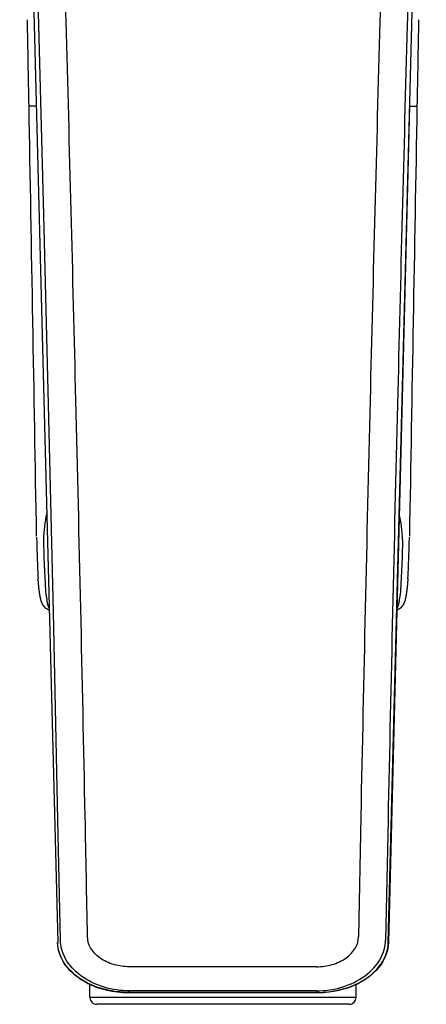
# Model space of a CAD drawing. Units: millimetres. Extents: x 688 to 748, y 0 to 153.
# Drawn here: x 699 to 729, y 0 to 71 of the extents above; entities that cross this region are included whole.
import ezdxf

# ---------------------------------------------------------------- set-up
doc = ezdxf.new("R2010")
doc.units = ezdxf.units.MM
doc.header["$MEASUREMENT"] = 0
doc.layers.add('Make2D$可见线$普通线', color=7, linetype='Continuous', true_color=0x000000)

msp = doc.modelspace()

# ---------------------------------------------------------------- linework, layer by layer
at = {"layer": 'Make2D$可见线$普通线'}
for p, q in [((700.176, 71.811), (701.892, 4.482)), ((725.827, 4.482), (727.543, 71.812)), ((700.348, 64.997), (699.817, 65)), ((727.371, 64.997), (725.836, 4.469)), ((727.371, 64.997), (727.903, 65)), ((700.364, 33.79), (700.364, 33.814)), ((700.364, 33.814), (700.364, 33.814)), ((727.356, 33.814), (727.355, 33.79)), ((720.636, 2.72), (707.083, 2.72)), ((704.227, 0.5), (704.227, 1.436)), ((723.492, 0.5), (723.492, 1.436)), ((706.969, 0.866), (707.083, 0.966)), ((706.969, 0.866), (720.75, 0.866)), ((720.75, 0.856), (706.969, 0.856)), ((720.636, 0.966), (707.083, 0.966)), ((720.636, 0.966), (720.75, 0.866)), ((721.86, 0.5), (704.227, 0.5)), ((704.879, 0), (704.722, 0)), ((721.551, 0), (704.879, 0)), ((708.737, 0), (706.254, 0)), ((712.125, 0), (708.737, 0)), ((715.529, 0), (712.125, 0)), ((719.148, 0), (715.529, 0)), ((721.551, 0), (719.148, 0)), ((722.764, 0), (721.551, 0)), ((723.492, 0.5), (721.86, 0.5)), ((722.992, 0), (722.764, 0))]:
    msp.add_line(p, q, dxfattribs=at)
for points in [[(726.638, 123.436), (726.162, 105.66, -0.000055), (725.705, 89.035, 0.000128), (725.215, 71.127, 0.000682), (724.508, 43.685, 0.00109), (723.836, 13.599), (723.67, 4.895)], [(728.579, 123.188, 0.002272), (728.564, 122.644, -0.000299), (728.117, 105.403, -0.000106), (727.673, 88.769, 0.000058), (727.192, 70.853, 0.00057), (726.49, 43.41, 0.0009), (725.807, 13.339), (725.632, 4.644)]]:
    msp.add_lwpolyline(points, format="xyb", dxfattribs=at)
for points in [[(702.087, 4.644), (701.912, 13.339), (701.584, 28.372), (701.229, 43.41), (700.886, 57.13), (700.527, 70.853), (699.602, 105.403), (699.155, 122.644), (699.14, 123.187)], [(700.864, 33.621), (700.895, 32.366), (700.931, 31.349), (700.976, 30.459), (701.018, 29.895), (701.043, 29.646), (701.07, 29.42), (701.096, 29.245), (701.11, 29.164), (701.125, 29.088), (701.14, 29.016), (701.155, 28.95), (701.171, 28.887), (701.188, 28.83), (701.268, 28.64)], [(726.855, 33.621), (726.824, 32.366), (726.789, 31.349), (726.743, 30.459), (726.701, 29.895), (726.676, 29.646), (726.649, 29.42), (726.623, 29.245), (726.609, 29.164), (726.595, 29.088), (726.58, 29.016), (726.564, 28.95), (726.548, 28.887), (726.531, 28.83), (726.451, 28.64)]]:
    msp.add_lwpolyline(points, dxfattribs=at)
for centre, radius, start, end in [((-2399.082, 9.524), 3099.395, 1.025589, 1.141116), ((3826.801, 9.524), 3099.395, 178.858884, 178.974411), ((-37344.791, -617.845), 38050.735, 0.981388, 1.0282652), ((38772.511, -617.845), 38050.736, 178.9717348, 179.018612), ((709.954, 33.458), 9.092, 166.96861, 178.9755), ((717.765, 33.458), 9.092, 1.02453, 13.03147), ((855.915, 37.371), 155.592, 181.32084, 181.7539), ((571.801, 37.372), 155.595, 358.2461, 358.67915), ((752.378, 34.041), 52.002, 181.57799, 183.56909), ((675.341, 34.041), 52.002, 356.43091, 358.42201), ((706.922, 7.382), 6.527, 243.99143, 270.41627), ((720.796, 7.389), 6.533, 269.59753, 295.99454), ((262.521, 0.863), 444.448, 359.99918, 0.00042), ((378.444, 0.863), 342.306, 359.99895, 0.00055), ((704.722, 0.5), 0.5, 180.0163, 270.01711), ((722.993, 0.5), 0.5, 269.98904, 0.00872)]:
    msp.add_arc(centre, radius, start, end, dxfattribs=at)
for points, knots in [([(704.049, 4.895), (703.996, 7.796), (703.748, 20.727), (703.247, 42.804), (702.752, 61.98), (702.505, 71.127), (702.343, 77.096), (702.026, 88.607), (701.709, 100.118), (701.557, 105.66), (701.4, 111.403), (701.246, 117.147), (701.096, 122.89), (701.091, 123.072), (701.086, 123.254), (701.081, 123.436)], [-0.046342, -0.046342, -0.046342, -0.046342, 11.72149, 52.401921, 89.507681, 89.507681, 89.507681, 113.723498, 136.203332, 136.203332, 136.203332, 153.440161, 153.440161, 153.440161, 154.178166, 154.178166, 154.178166, 154.178166]), ([(704.06, 1.517), (703.431, 1.832), (702.844, 2.286), (702.437, 2.863), (702.104, 3.335), (701.897, 3.886), (701.883, 4.465)], [0.000015, 0.000015, 0.000015, 0.000015, 2.16048, 2.16048, 2.16048, 3.920518, 3.920518, 3.920518, 3.920518]), ([(706.969, 0.866), (706.456, 0.868), (705.424, 0.985), (704.483, 1.321), (704.056, 1.539), (703.379, 1.883), (702.305, 2.779), (701.906, 3.93), (701.892, 4.482)], [-0.098628, -0.098628, -0.098628, -0.098628, 1.29265, 2.697863, 2.697863, 2.697863, 4.922491, 6.955408, 6.955408, 6.955408, 6.955408]), ([(707.083, 0.966), (706.464, 0.974), (705.174, 1.168), (703.489, 1.988), (702.363, 3.23), (702.097, 4.185), (702.087, 4.644)], [0.333503, 0.333503, 0.333503, 0.333503, 1.463983, 2.689779, 3.898993, 5.019113, 5.019113, 5.019113, 5.019113]), ([(707.083, 2.72), (706.706, 2.72), (705.921, 2.827), (704.896, 3.307), (704.214, 4.046), (704.054, 4.619), (704.049, 4.895)], [0.333503, 0.333503, 0.333503, 0.333503, 1.463983, 2.689779, 3.898993, 5.019113, 5.019113, 5.019113, 5.019113]), ([(720.636, 2.72), (721.013, 2.72), (721.798, 2.827), (722.823, 3.307), (723.505, 4.046), (723.665, 4.619), (723.67, 4.895)], [0.333506, 0.333506, 0.333506, 0.333506, 1.463986, 2.689782, 3.898996, 5.019116, 5.019116, 5.019116, 5.019116]), ([(720.636, 0.966), (721.255, 0.974), (722.545, 1.168), (724.23, 1.988), (725.356, 3.23), (725.622, 4.185), (725.632, 4.644)], [0.333506, 0.333506, 0.333506, 0.333506, 1.463986, 2.689782, 3.898996, 5.019116, 5.019116, 5.019116, 5.019116]), ([(720.75, 0.866), (721.782, 0.868), (722.813, 1.105), (723.663, 1.539), (724.34, 1.883), (725.414, 2.779), (725.814, 3.93), (725.827, 4.482)], [-0.098634, -0.098634, -0.098634, -0.098634, 2.697823, 2.697823, 2.697823, 4.922486, 6.955402, 6.955402, 6.955402, 6.955402]), ([(725.836, 4.465), (725.822, 3.886), (725.615, 3.335), (725.282, 2.863), (724.875, 2.286), (724.288, 1.832), (723.66, 1.517)], [0.000219, 0.000219, 0.000219, 0.000219, 1.760256, 1.760256, 1.760256, 3.920747, 3.920747, 3.920747, 3.920747])]:
    msp.add_open_spline(points, degree=3, knots=knots, dxfattribs=at)
for points, weights, knots in [([(701.275, 28.535), (701.184, 28.558), (701.101, 28.6), (701.028, 28.657), (701.007, 28.674), (700.987, 28.692), (700.968, 28.71), (700.894, 28.784), (700.842, 28.864), (700.767, 29.009), (700.738, 29.08), (700.714, 29.151), (700.652, 29.337), (700.612, 29.541), (700.576, 29.792), (700.534, 30.079), (700.503, 30.415), (700.477, 30.804)], [1, 0.985407867268, 0.985407867268, 1, 0.998987354869, 0.998987354869, 1, 1, 1, 1, 1, 1, 1, 1, 1, 1, 1, 1], [0, 0, 0, 0, 0.277252, 0.277252, 0.277252, 0.357304, 0.357304, 0.357304, 1.063893, 1.063893, 1.667369, 1.667369, 1.667369, 3.199395, 3.199395, 3.199395, 4.966013, 4.966013, 4.966013, 4.966013]), ([(727.242, 30.804), (727.216, 30.415), (727.185, 30.079), (727.144, 29.792), (727.108, 29.541), (727.067, 29.337), (727.005, 29.151), (726.981, 29.08), (726.952, 29.009), (726.877, 28.864), (726.826, 28.784), (726.751, 28.71), (726.732, 28.692), (726.712, 28.674), (726.691, 28.657), (726.618, 28.6), (726.535, 28.558), (726.445, 28.535)], [1, 1, 1, 1, 1, 1, 1, 1, 1, 1, 1, 1, 0.998987354868, 0.998987354868, 1, 0.985407191013, 0.985407191013, 1], [0, 0, 0, 0, 1.766618, 1.766618, 1.766618, 3.298643, 3.298643, 3.298643, 3.902119, 3.902119, 4.608709, 4.608709, 4.608709, 4.68876, 4.68876, 4.68876, 4.966019, 4.966019, 4.966019, 4.966019])]:
    msp.add_rational_spline(points, weights, degree=3, knots=knots, dxfattribs=at)

doc.saveas('drawing.dxf')
